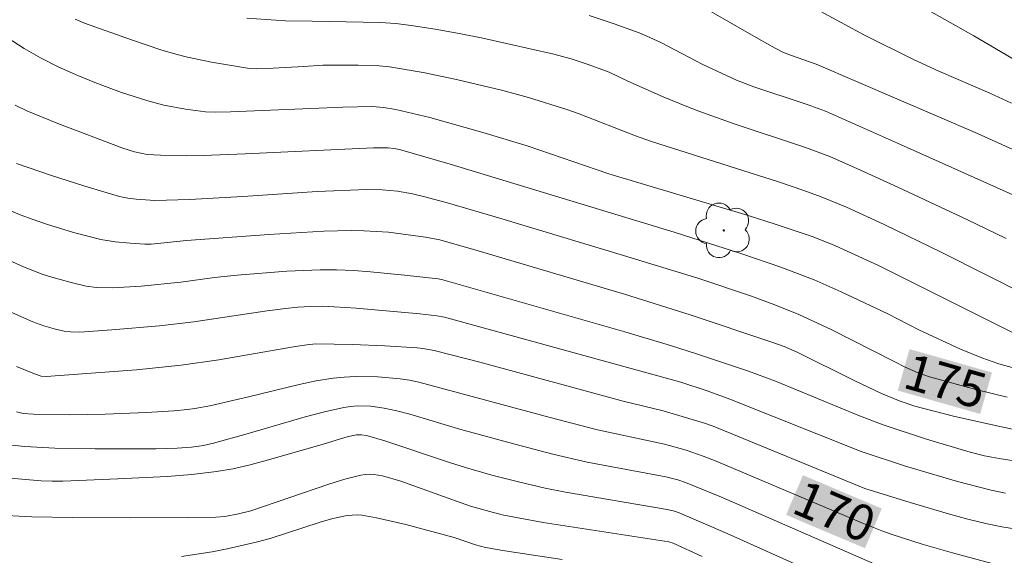
# Model space of a CAD drawing. Units: metres. Extents: x 284079 to 284594, y 1668800 to 1669367.
# Drawn here: x 284317 to 284359, y 1669301 to 1669324 of the extents above; entities that cross this region are included whole.
import ezdxf
from ezdxf.enums import TextEntityAlignment as Align

# ---------------------------------------------------------------- set-up
doc = ezdxf.new("R2010")
doc.units = ezdxf.units.M
doc.header["$MEASUREMENT"] = 0
for name, color, linetype, lineweight, true_color in [('Arvores_Isoladas', 7, 'Continuous', 18, 0x00ff33), ('Curvas_Intermediarias', 7, 'Continuous', 9, 0x783c14), ('Curvas_Mestras', 7, 'Continuous', 20, 0x783c14), ('Topon_Curvas_Mestras', 7, 'Continuous', 9, 0x783c14)]:
    doc.layers.add(name, color=color, linetype=linetype, lineweight=lineweight, true_color=true_color)
doc.layers.add('Topon_Curvas_Mestras_Masc', color=255, linetype='Continuous', lineweight=9)
doc.styles.add('Arial', font='arial.ttf', dxfattribs={"height": 1.5})

# ---------------------------------------------------------------- blocks, each defined once
blk = doc.blocks.new('Arvore')
at = {"layer": 'Arvores_Isoladas'}
blk.add_lwpolyline([(-0.718, 0.493, 0.872324), (-0.722, -0.551, 0.862983), (0.284, -0.827, 0.900105), (0.89, 0.029, 0.863155), (0.262, 0.861, 0.882486)], format="xyb", close=True, dxfattribs=at)
blk.add_circle((0, 0), 0.0286, dxfattribs=at)

msp = doc.modelspace()

# ---------------------------------------------------------------- linework, layer by layer
at = {"layer": 'Curvas_Intermediarias', "flags": 128}
for points, elevation in [([(284359.255, 1669322.043), (284357.425, 1669323.113), (284352.343, 1669325.993)], 183), ([(284346.325, 1669324.199), (284348.407, 1669322.992), (284349.106, 1669322.601), (284349.461, 1669322.42), (284349.788, 1669322.288), (284350.822, 1669321.931), (284357.581, 1669319.024), (284360.202, 1669317.834)], 181), ([(284358.997, 1669320.3), (284358.088, 1669320.716), (284355.955, 1669321.639), (284354.9, 1669322.126), (284352.852, 1669323.151), (284350.837, 1669324.238)], 182), ([(284359.648, 1669312.237), (284356.087, 1669314.041), (284353.669, 1669315.218), (284352.097, 1669315.939), (284351.029, 1669316.381), (284350.306, 1669316.644), (284349.247, 1669316.998), (284343.931, 1669318.695), (284343.263, 1669318.934), (284340.913, 1669319.851), (284340.393, 1669320.035), (284338.786, 1669320.531), (284337.706, 1669320.832), (284335.774, 1669321.294), (284334.376, 1669321.585), (284332.972, 1669321.816), (284332.538, 1669321.862), (284331.661, 1669321.896), (284330.183, 1669321.888), (284329.382, 1669321.83), (284328.104, 1669321.767), (284327.393, 1669321.741), (284327.108, 1669321.749), (284325.525, 1669322.022), (284324.524, 1669322.228), (284324.03, 1669322.354), (284323.408, 1669322.536), (284322.176, 1669322.945), (284320.21, 1669323.654), (284319.819, 1669323.823)], 178), ([(284327.002, 1669323.864), (284328.616, 1669323.745), (284329.734, 1669323.738), (284332.578, 1669323.672), (284333.231, 1669323.63), (284333.881, 1669323.557), (284334.882, 1669323.403), (284335.882, 1669323.223), (284336.879, 1669323.023), (284339.853, 1669322.352), (284340.577, 1669322.152), (284341.29, 1669321.912), (284342.159, 1669321.59), (284342.949, 1669321.221), (284344.422, 1669320.57), (284345.41, 1669320.152), (284345.909, 1669319.958), (284347.393, 1669319.437), (284350.378, 1669318.444), (284351.4, 1669318.059), (284352.686, 1669317.494), (284354.247, 1669316.778), (284357.133, 1669315.427), (284358.781, 1669314.631)], 179), ([(284359.046, 1669310.686), (284353.437, 1669313.499), (284351.63, 1669314.318), (284350.704, 1669314.694), (284349.111, 1669315.234), (284347.983, 1669315.589), (284342.155, 1669317.341), (284338.736, 1669318.512), (284336.88, 1669319.072), (284334.661, 1669319.692), (284333.235, 1669320.027), (284332.724, 1669320.122), (284332.261, 1669320.164), (284331.014, 1669320.136), (284326.321, 1669319.929), (284325.686, 1669319.921), (284325.264, 1669319.939), (284324.44, 1669320.042), (284323.526, 1669320.216), (284322.854, 1669320.392), (284321.751, 1669320.745), (284320.633, 1669321.164), (284319.852, 1669321.484), (284319.084, 1669321.831), (284318.361, 1669322.202), (284317.683, 1669322.595), (284316.696, 1669323.233)], 177), ([(284359.934, 1669308.976), (284358.47, 1669309.382), (284357.753, 1669309.629), (284356.865, 1669309.995), (284355.119, 1669310.808), (284353.818, 1669311.473), (284351.873, 1669312.396), (284350.739, 1669312.898), (284349.351, 1669313.43), (284347.709, 1669313.99), (284344.889, 1669314.9), (284335.502, 1669317.742), (284333.382, 1669318.353), (284333.148, 1669318.403), (284332.91, 1669318.431), (284332.302, 1669318.431), (284326.931, 1669318.169), (284325.172, 1669318.106), (284324.459, 1669318.096), (284323.391, 1669318.115), (284322.829, 1669318.147), (284322.299, 1669318.257), (284321.818, 1669318.41), (284319.088, 1669319.446), (284317.799, 1669319.98), (284317.31, 1669320.22)], 176), ([(284316.558, 1669316.03), (284317.508, 1669315.626), (284318.059, 1669315.421), (284318.617, 1669315.229), (284319.747, 1669314.884), (284320.887, 1669314.59), (284321.495, 1669314.484), (284322.114, 1669314.428), (284322.733, 1669314.393), (284322.995, 1669314.394), (284324.478, 1669314.55), (284327.925, 1669314.801), (284330.224, 1669314.931), (284331.373, 1669314.962), (284331.892, 1669314.957), (284332.931, 1669314.888), (284334.48, 1669314.689), (284335.078, 1669314.567), (284336.675, 1669314.116), (284342.801, 1669312.296), (284345.551, 1669311.432), (284348.922, 1669310.307), (284349.484, 1669310.099), (284350.033, 1669309.861), (284352.413, 1669308.677), (284353.564, 1669308.137), (284354.346, 1669307.812), (284354.952, 1669307.605), (284356.567, 1669307.19), (284358.382, 1669306.776), (284359.562, 1669306.536)], 174), ([(284361.467, 1669304.954), (284358.486, 1669305.41), (284357.871, 1669305.524), (284357.264, 1669305.673), (284355.439, 1669306.22), (284353.631, 1669306.822), (284352.631, 1669307.206), (284349.127, 1669308.655), (284347.994, 1669309.065), (284345.811, 1669309.799), (284344.731, 1669310.145), (284342.824, 1669310.715), (284335.199, 1669312.902), (284335.006, 1669312.935), (284333.591, 1669313.094), (284332.174, 1669313.236), (284331.465, 1669313.286), (284330.756, 1669313.313), (284330.062, 1669313.314), (284328.672, 1669313.258), (284326.589, 1669313.098), (284325.646, 1669312.994), (284324.234, 1669312.798), (284322.573, 1669312.627), (284321.381, 1669312.562), (284320.715, 1669312.581), (284320.274, 1669312.638), (284319.652, 1669312.783), (284318.842, 1669313.01), (284318.442, 1669313.14), (284317.659, 1669313.442), (284316.082, 1669314.154)], 173), ([(284358.754, 1669303.967), (284358.145, 1669304.083), (284356.737, 1669304.456), (284354.568, 1669305.098), (284352.707, 1669305.709), (284347.211, 1669307.895), (284346.268, 1669308.241), (284345.16, 1669308.616), (284335.274, 1669311.33), (284334.945, 1669311.39), (284334.234, 1669311.469), (284331.581, 1669311.706), (284330.652, 1669311.77), (284330.187, 1669311.788), (284329.662, 1669311.786), (284329.138, 1669311.756), (284328.616, 1669311.703), (284327.847, 1669311.603), (284324.776, 1669311.142), (284323.343, 1669310.972), (284321.347, 1669310.797), (284320.015, 1669310.711), (284319.619, 1669310.715), (284319.357, 1669310.749), (284318.989, 1669310.836), (284318.511, 1669310.973), (284318.042, 1669311.139), (284316.688, 1669311.738)], 172), ([(284317.356, 1669309.274), (284318.109, 1669308.955), (284318.4, 1669308.869), (284318.601, 1669308.848), (284322.387, 1669309.127), (284324.254, 1669309.316), (284325.826, 1669309.547), (284328.958, 1669310.092), (284329.516, 1669310.178), (284329.89, 1669310.214), (284331.426, 1669310.194), (284332.776, 1669310.139), (284334.122, 1669310.046), (284334.363, 1669310.019), (284334.842, 1669309.933), (284336.754, 1669309.442), (284342.752, 1669307.812), (284344.426, 1669307.408), (284346.154, 1669306.897), (284346.511, 1669306.765), (284352.864, 1669304.16), (284354.751, 1669303.573), (284356.362, 1669303.096), (284357.171, 1669302.877), (284357.985, 1669302.679), (284358.594, 1669302.557), (284359.208, 1669302.459)], 171), ([(284316.901, 1669305.995), (284317.714, 1669305.917), (284318.963, 1669305.852), (284320.652, 1669305.814), (284323.187, 1669305.814), (284324.088, 1669305.841), (284324.687, 1669305.89), (284325.192, 1669305.958), (284325.602, 1669306.051), (284327.02, 1669306.442), (284329.438, 1669307.153), (284330.247, 1669307.366), (284331.06, 1669307.548), (284331.336, 1669307.592), (284331.617, 1669307.614), (284332.184, 1669307.601), (284332.741, 1669307.525), (284333.281, 1669307.408), (284333.817, 1669307.265), (284335.952, 1669306.624), (284338.265, 1669305.994), (284339.811, 1669305.593), (284341.243, 1669305.264), (284344.54, 1669304.64), (284345.03, 1669304.516), (284345.351, 1669304.411), (284346.866, 1669303.789), (284353.472, 1669300.904)], 169), ([(284316.115, 1669304.679), (284318.399, 1669304.481), (284318.849, 1669304.462), (284319.298, 1669304.465), (284321.598, 1669304.558), (284323.673, 1669304.661), (284324.705, 1669304.746), (284325.732, 1669304.866), (284326.413, 1669304.982), (284327.088, 1669305.135), (284327.76, 1669305.313), (284330.055, 1669305.966), (284331.2, 1669306.318), (284331.589, 1669306.401), (284331.796, 1669306.408), (284332.002, 1669306.382), (284332.779, 1669306.151), (284335.476, 1669305.246), (284336.155, 1669305.035), (284337.255, 1669304.72), (284338.363, 1669304.43), (284339.479, 1669304.175), (284340.328, 1669304.008), (284344.596, 1669303.276), (284344.899, 1669303.204), (284345.095, 1669303.138), (284347.094, 1669302.274), (284353.809, 1669299.253)], 168), ([(284316.409, 1669303.05), (284317.999, 1669302.971), (284319.724, 1669302.94), (284322.115, 1669302.923), (284324.505, 1669302.936), (284325.698, 1669302.956), (284326.083, 1669302.986), (284326.654, 1669303.091), (284327.163, 1669303.223), (284330.438, 1669304.34), (284331.101, 1669304.542), (284331.767, 1669304.718), (284331.945, 1669304.748), (284332.128, 1669304.758), (284332.312, 1669304.749), (284332.679, 1669304.69), (284333.445, 1669304.464), (284335.773, 1669303.619), (284336.36, 1669303.423), (284337.016, 1669303.229), (284337.68, 1669303.06), (284338.35, 1669302.921), (284339.398, 1669302.739), (284344.653, 1669301.919), (284344.84, 1669301.869), (284346.048, 1669301.307)], 167), ([(284324.265, 1669301.303), (284325.546, 1669301.508), (284326.184, 1669301.636), (284327.449, 1669301.922), (284327.98, 1669302.064), (284330.072, 1669302.747), (284330.6, 1669302.895), (284331.204, 1669303.026), (284331.611, 1669303.054), (284331.811, 1669303.036), (284332.427, 1669302.929), (284333.655, 1669302.646), (284335.671, 1669302.105), (284336.568, 1669301.796), (284336.986, 1669301.684), (284337.797, 1669301.546), (284340.197, 1669301.189)], 166)]:
    msp.add_lwpolyline(points, dxfattribs=dict(at, elevation=elevation))
at = {"layer": 'Curvas_Mestras', "flags": 128}
for points, elevation in [([(284360.644, 1669315.742), (284354.223, 1669318.629), (284351.211, 1669319.958), (284350.451, 1669320.244), (284348.218, 1669320.988), (284347.49, 1669321.266), (284346.086, 1669321.924), (284344.319, 1669322.841), (284343.87, 1669323.053), (284343.411, 1669323.241), (284342.374, 1669323.616), (284341.328, 1669323.972)], 180), ([(284358.813, 1669307.978), (284357.511, 1669308.306), (284355.57, 1669308.835), (284355.097, 1669309.001), (284354.548, 1669309.24), (284354.12, 1669309.469), (284351.449, 1669310.812), (284350.097, 1669311.444), (284349.094, 1669311.854), (284348.076, 1669312.227), (284345.876, 1669312.966), (284342.766, 1669313.921), (284337.633, 1669315.466), (284335.443, 1669316.11), (284334.443, 1669316.381), (284333.939, 1669316.495), (284333.304, 1669316.605), (284332.661, 1669316.672), (284332.017, 1669316.687), (284329.945, 1669316.6), (284326.834, 1669316.391), (284324.595, 1669316.262), (284323.144, 1669316.227), (284322.367, 1669316.271), (284322.015, 1669316.317), (284321.671, 1669316.393), (284320.226, 1669316.825), (284318.788, 1669317.288), (284317.358, 1669317.773)], 175), ([(284358.441, 1669300.947), (284356.532, 1669301.462), (284355.261, 1669301.826), (284354.001, 1669302.225), (284353.577, 1669302.377), (284352.738, 1669302.713), (284346.642, 1669305.296), (284346.102, 1669305.514), (284345.385, 1669305.764), (284344.483, 1669306.015), (284341.678, 1669306.618), (284339.7, 1669307.134), (284334.2, 1669308.617), (284333.809, 1669308.698), (284333.415, 1669308.756), (284332.482, 1669308.834), (284331.541, 1669308.847), (284331.072, 1669308.823), (284330.608, 1669308.775), (284329.897, 1669308.661), (284329.189, 1669308.515), (284327.074, 1669307.995), (284325.447, 1669307.626), (284324.83, 1669307.509), (284324.519, 1669307.468), (284323.947, 1669307.414), (284322.799, 1669307.335), (284321.073, 1669307.266), (284319.569, 1669307.239), (284318.066, 1669307.264), (284317.64, 1669307.301), (284317.362, 1669307.362)], 170)]:
    msp.add_lwpolyline(points, dxfattribs=dict(at, elevation=elevation))
at = {"layer": 'Topon_Curvas_Mestras_Masc'}
for points in [[(284354.238, 1669308.26, 175), (284357.686, 1669307.278, 175), (284354.732, 1669309.996, 175), (284358.18, 1669309.015, 175)], [(284349.566, 1669303.052, 170), (284352.867, 1669301.653, 170), (284350.27, 1669304.715, 170), (284353.571, 1669303.316, 170)]]:
    msp.add_solid(points, dxfattribs=at)

# ---------------------------------------------------------------- block references
at = {"layer": 'Arvores_Isoladas'}
msp.add_blockref('Arvore', (284346.959, 1669314.969), dxfattribs=at)

# ---------------------------------------------------------------- texts
at = {"layer": 'Topon_Curvas_Mestras', "style": 'Arial'}
for s, rotation, p in [('175', 344.1039, (284356.234, 1669308.654, 175)), ('170', 337.038, (284351.595, 1669303.198, 170))]:
    msp.add_text(s, height=1.5, rotation=rotation, dxfattribs=at).set_placement(p, align=Align.MIDDLE_CENTER)

doc.saveas('drawing.dxf')
